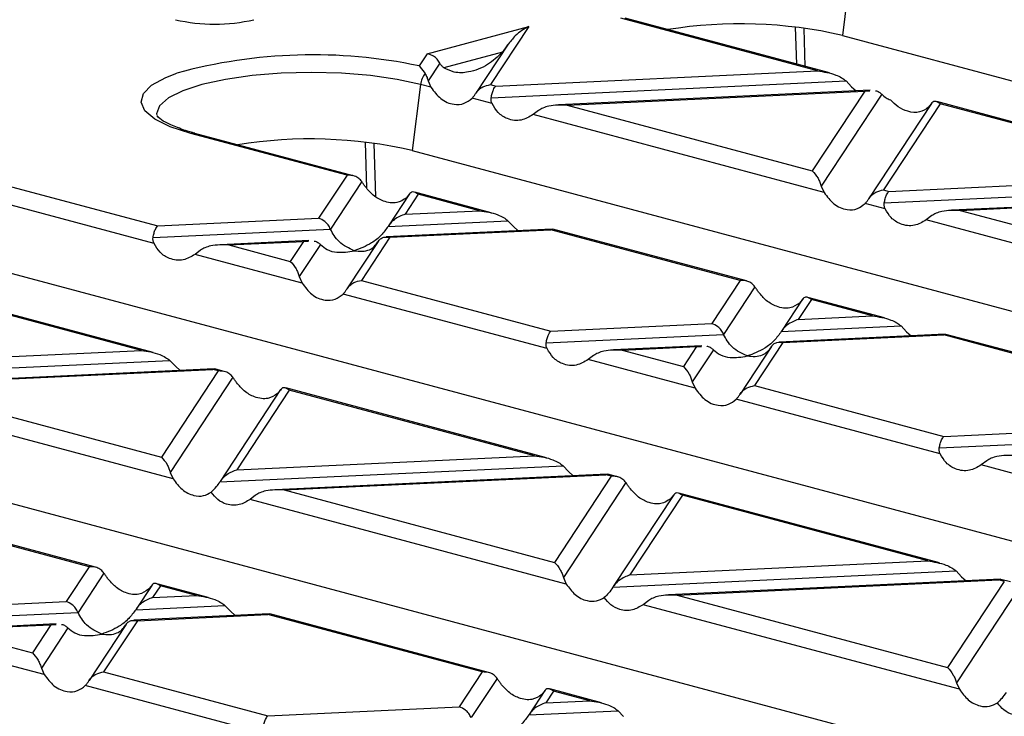
# Model space of a CAD drawing. Units: millimetres. Extents: x 76 to 2521, y 43 to 1644.
# Drawn here: x 765 to 827, y 1460 to 1504 of the extents above; entities that cross this region are included whole.
import ezdxf

# ---------------------------------------------------------------- set-up
doc = ezdxf.new("R2010")
doc.units = ezdxf.units.MM
doc.header["$LTSCALE"] = 6

msp = doc.modelspace()

# ---------------------------------------------------------------- linework, layer by layer
at = {"color": 7, "linetype": 'Continuous', "lineweight": 25}
for p, q in [((817.588, 1506.586), (817.151, 1503.096)), ((790.996, 1501.944), (797.402, 1503.66)), ((797.402, 1503.66), (794.988, 1499.992)), ((815.593, 1500.859), (803.207, 1504.178)), ((816.334, 1500.733), (803.465, 1504.18)), ((814.178, 1503.614), (814.254, 1501.29)), ((814.818, 1501.139), (814.741, 1503.535)), ((817.151, 1503.096), (946.794, 1468.364)), ((796.102, 1502.541), (794.071, 1499.455)), ((796.072, 1502.494), (795.746, 1502.047)), ((790.996, 1501.944), (790.491, 1501.177)), ((795.746, 1502.047), (792.055, 1501.059)), ((791.802, 1501.35), (791.066, 1500.233)), ((790.491, 1501.177), (790.878, 1500.698)), ((795.326, 1499.902), (815.593, 1500.859)), ((790.59, 1500.001), (790.069, 1495.841)), ((791.244, 1499.826), (790.59, 1500.001)), ((791.066, 1500.233), (791.244, 1499.826)), ((794.988, 1499.992), (795.326, 1499.902)), ((795.032, 1499.17), (817.382, 1500.226)), ((817.382, 1500.226), (817.728, 1499.864)), ((818.9, 1499.639), (799.273, 1498.712)), ((799.811, 1498.7), (818.565, 1499.586)), ((818.565, 1499.586), (815.258, 1494.561)), ((819.633, 1499.39), (815.822, 1493.6)), ((817.728, 1499.864), (818.018, 1499.598)), ((818.565, 1499.586), (818.885, 1499.596)), ((795.092, 1498.795), (793.828, 1499.133)), ((799.811, 1498.7), (815.258, 1494.561)), ((822.77, 1498.812), (818.827, 1492.823)), ((823.318, 1498.79), (819.744, 1493.36)), ((822.754, 1498.787), (822.576, 1498.565)), ((841.09, 1494.1), (823.095, 1498.921)), ((840.349, 1494.227), (823.318, 1498.79)), ((798.022, 1498.369), (797.676, 1498.103)), ((816, 1493.193), (797.676, 1498.103)), ((785.957, 1494.288), (776.125, 1496.922)), ((786.349, 1494.255), (776.383, 1496.924)), ((787.095, 1496.359), (787.19, 1493.475)), ((787.767, 1492.939), (787.659, 1496.28)), ((790.069, 1495.841), (919.712, 1461.108)), ((785.957, 1494.288), (784.17, 1491.573)), ((786.888, 1493.885), (784.918, 1490.891)), ((820.082, 1493.269), (840.349, 1494.227)), ((764.204, 1493.728), (774.036, 1491.094)), ((795.044, 1491.925), (790.22, 1493.218)), ((815.822, 1493.6), (816, 1493.193)), ((819.744, 1493.36), (820.082, 1493.269)), ((819.788, 1492.538), (842.138, 1493.594)), ((773.803, 1489.987), (763.507, 1492.746)), ((789.894, 1493.109), (788.57, 1491.097)), ((790.442, 1493.086), (789.616, 1491.83)), ((789.878, 1493.084), (789.701, 1492.862)), ((794.304, 1492.051), (790.442, 1493.086)), ((819.848, 1492.162), (818.585, 1492.501)), ((843.656, 1493.007), (824.029, 1492.08)), ((824.567, 1492.068), (843.321, 1492.953)), ((789.616, 1491.83), (794.304, 1492.051)), ((824.567, 1492.068), (840.014, 1487.929)), ((774.036, 1491.094), (784.17, 1491.573)), ((788.548, 1491.062), (796.093, 1491.419)), ((796.093, 1491.419), (796.439, 1491.057)), ((822.778, 1491.737), (822.433, 1491.47)), ((840.756, 1486.561), (822.433, 1491.47)), ((773.743, 1490.363), (784.918, 1490.891)), ((798.879, 1490.892), (788.421, 1490.398)), ((788.656, 1490.371), (798.789, 1490.85)), ((796.439, 1491.057), (796.735, 1490.79)), ((798.912, 1490.873), (798.789, 1490.85)), ((810.713, 1487.655), (798.789, 1490.85)), ((811.105, 1487.622), (798.915, 1490.888)), ((783.545, 1490.167), (777.984, 1489.905)), ((778.522, 1489.892), (783.21, 1490.114)), ((783.21, 1490.114), (782.383, 1488.858)), ((783.21, 1490.114), (783.53, 1490.124)), ((787.923, 1490.114), (785.952, 1487.119)), ((788.656, 1490.371), (786.869, 1487.656)), ((776.733, 1489.562), (776.387, 1489.295)), ((778.522, 1489.892), (782.383, 1488.858)), ((784.278, 1489.918), (782.947, 1487.897)), ((783.125, 1487.49), (776.387, 1489.295)), ((892.63, 1453.852), (762.987, 1488.585)), ((782.947, 1487.897), (783.125, 1487.49)), ((786.869, 1487.656), (798.792, 1484.462)), ((810.713, 1487.655), (808.926, 1484.94)), ((773.755, 1483.117), (757.345, 1487.514)), ((773.015, 1483.244), (757.567, 1487.382)), ((811.644, 1487.252), (809.674, 1484.258)), ((798.559, 1483.355), (785.709, 1486.797)), ((814.65, 1486.476), (813.326, 1484.464)), ((815.199, 1486.454), (814.372, 1485.198)), ((814.635, 1486.451), (814.457, 1486.229)), ((819.8, 1485.293), (814.976, 1486.585)), ((819.06, 1485.419), (815.199, 1486.454)), ((814.372, 1485.198), (819.06, 1485.419)), ((798.792, 1484.462), (808.926, 1484.94)), ((813.304, 1484.43), (820.849, 1484.786)), ((820.849, 1484.786), (821.195, 1484.424)), ((798.499, 1483.73), (809.674, 1484.258)), ((823.635, 1484.259), (813.177, 1483.765)), ((813.412, 1483.739), (823.546, 1484.217)), ((821.195, 1484.424), (821.491, 1484.158)), ((823.668, 1484.24), (823.546, 1484.217)), ((835.469, 1481.023), (823.546, 1484.217)), ((835.861, 1480.99), (823.671, 1484.256)), ((754.26, 1482.358), (773.015, 1483.244)), ((808.301, 1483.535), (802.74, 1483.272)), ((803.278, 1483.26), (807.966, 1483.481)), ((803.278, 1483.26), (807.139, 1482.225)), ((807.966, 1483.481), (807.139, 1482.225)), ((809.034, 1483.286), (807.703, 1481.264)), ((807.966, 1483.481), (808.286, 1483.491)), ((812.679, 1483.482), (810.708, 1480.487)), ((813.412, 1483.739), (811.625, 1481.024)), ((753.193, 1481.59), (774.804, 1482.611)), ((774.804, 1482.611), (775.149, 1482.249)), ((801.489, 1482.929), (801.143, 1482.663)), ((807.881, 1480.857), (801.143, 1482.663)), ((777.589, 1482.084), (756.695, 1481.097)), ((757.232, 1481.085), (777.5, 1482.042)), ((775.149, 1482.249), (775.446, 1481.983)), ((777.623, 1482.065), (777.5, 1482.042)), ((777.838, 1481.952), (777.5, 1482.042)), ((778.23, 1481.918), (777.626, 1482.08)), ((777.838, 1481.952), (774.264, 1476.522)), ((778.769, 1481.549), (774.828, 1475.561)), ((865.548, 1446.597), (735.905, 1481.329)), ((757.232, 1481.085), (774.264, 1476.522)), ((781.775, 1480.773), (777.971, 1474.992)), ((782.323, 1480.75), (779.017, 1475.726)), ((781.759, 1480.748), (781.582, 1480.526)), ((798.511, 1476.485), (782.101, 1480.882)), ((797.771, 1476.611), (782.323, 1480.75)), ((807.703, 1481.264), (807.881, 1480.857)), ((811.625, 1481.024), (823.548, 1477.829)), ((775.006, 1475.154), (755.098, 1480.487)), ((823.315, 1476.722), (810.465, 1480.165)), ((823.548, 1477.829), (833.682, 1478.308)), ((823.255, 1477.098), (834.43, 1477.626)), ((779.017, 1475.726), (797.771, 1476.611)), ((777.949, 1474.958), (799.56, 1475.979)), ((799.56, 1475.979), (799.905, 1475.617)), ((826.245, 1476.297), (825.899, 1476.03)), ((832.637, 1474.225), (825.899, 1476.03)), ((774.828, 1475.561), (775.006, 1475.154)), ((802.345, 1475.452), (781.451, 1474.465)), ((781.989, 1474.452), (802.256, 1475.41)), ((802.594, 1475.319), (799.02, 1469.889)), ((799.905, 1475.617), (800.202, 1475.35)), ((802.379, 1475.433), (802.256, 1475.41)), ((802.594, 1475.319), (802.256, 1475.41)), ((802.986, 1475.286), (802.382, 1475.448)), ((803.525, 1474.916), (799.584, 1468.928)), ((780.2, 1474.122), (779.854, 1473.855)), ((781.989, 1474.452), (799.02, 1469.889)), ((806.531, 1474.14), (802.727, 1468.36)), ((807.08, 1474.118), (803.773, 1469.093)), ((806.516, 1474.115), (806.338, 1473.893)), ((823.267, 1469.853), (806.857, 1474.249)), ((822.527, 1469.979), (807.08, 1474.118)), ((799.762, 1468.521), (779.854, 1473.855)), ((769.719, 1469.616), (756.211, 1473.235)), ((770.111, 1469.582), (756.336, 1473.273)), ((769.719, 1469.616), (768.271, 1467.416)), ((803.773, 1469.093), (822.527, 1469.979)), ((770.65, 1469.213), (769.019, 1466.734)), ((802.705, 1468.325), (824.316, 1469.346)), ((824.316, 1469.346), (824.661, 1468.984)), ((824.661, 1468.984), (824.958, 1468.718)), ((773.656, 1468.437), (772.671, 1466.94)), ((773.64, 1468.411), (773.463, 1468.19)), ((774.204, 1468.414), (773.717, 1467.673)), ((777.222, 1467.677), (773.982, 1468.545)), ((776.482, 1467.804), (774.204, 1468.414)), ((799.584, 1468.928), (799.762, 1468.521)), ((827.102, 1468.819), (806.207, 1467.832)), ((806.745, 1467.82), (827.012, 1468.777)), ((827.35, 1468.687), (823.776, 1463.257)), ((827.135, 1468.8), (827.012, 1468.777)), ((827.35, 1468.687), (827.012, 1468.777)), ((827.742, 1468.654), (827.138, 1468.816)), ((773.717, 1467.673), (776.482, 1467.804)), ((806.745, 1467.82), (823.776, 1463.257)), ((828.281, 1468.284), (824.34, 1462.296)), ((756.214, 1466.846), (768.271, 1467.416)), ((772.649, 1466.905), (778.27, 1467.171)), ((778.27, 1467.171), (778.616, 1466.809)), ((804.956, 1467.489), (804.61, 1467.222)), ((824.518, 1461.889), (804.61, 1467.222)), ((755.92, 1466.115), (769.019, 1466.734)), ((781.056, 1466.644), (772.522, 1466.241)), ((772.757, 1466.214), (780.967, 1466.602)), ((778.616, 1466.809), (778.913, 1466.543)), ((781.09, 1466.625), (780.967, 1466.602)), ((794.475, 1462.983), (780.967, 1466.602)), ((794.867, 1462.95), (781.092, 1466.64)), ((767.646, 1466.011), (760.161, 1465.657)), ((760.699, 1465.645), (767.311, 1465.957)), ((767.311, 1465.957), (766.145, 1464.186)), ((767.311, 1465.957), (767.631, 1465.967)), ((772.025, 1465.957), (769.714, 1462.447)), ((772.757, 1466.214), (770.631, 1462.984)), ((760.699, 1465.645), (766.145, 1464.186)), ((768.379, 1465.761), (766.709, 1463.225)), ((766.887, 1462.818), (758.565, 1465.047)), ((766.709, 1463.225), (766.887, 1462.818)), ((770.631, 1462.984), (780.97, 1460.214)), ((794.475, 1462.983), (793.027, 1460.784)), ((780.736, 1459.107), (769.471, 1462.125)), ((795.406, 1462.58), (793.775, 1460.102)), ((824.34, 1462.296), (824.518, 1461.889)), ((798.412, 1461.804), (797.427, 1460.308)), ((798.396, 1461.779), (798.219, 1461.557)), ((798.96, 1461.782), (798.473, 1461.041)), ((801.978, 1461.045), (798.738, 1461.913)), ((801.238, 1461.171), (798.96, 1461.782)), ((798.473, 1461.041), (801.238, 1461.171)), ((780.97, 1460.214), (793.027, 1460.784)), ((797.405, 1460.273), (803.026, 1460.539)), ((803.026, 1460.539), (803.372, 1460.177))]:
    msp.add_line(p, q, dxfattribs=at)
at = {"color": 7, "linetype": 'Continuous', "lineweight": 25, "flags": 128}
for points in [[(776.125, 1496.922), (774.829, 1497.342), (773.853, 1497.821), (773.232, 1498.34), (772.988, 1498.881), (773.13, 1499.425), (773.654, 1499.952), (774.539, 1500.443), (775.249, 1500.719)], [(790.59, 1500.001), (789.114, 1500.326), (787.431, 1500.567), (785.605, 1500.715), (783.705, 1500.765), (781.806, 1500.715), (779.979, 1500.567), (778.296, 1500.326), (776.821, 1500.001), (775.61, 1499.606), (774.71, 1499.155), (774.156, 1498.666), (773.969, 1498.157), (773.976, 1498.063)]]:
    msp.add_lwpolyline(points, dxfattribs=at)
at = {"color": 7, "linetype": 'Continuous', "lineweight": 25}
for centre, radius, start, end in [((777.624, 1514.793), 10.988, 256.98356, 283.01644), ((810.727, 1475.178), 28.648, 77.04174, 99.17979), ((783.815, 1469.501), 32.371, 78.09856, 105.34357), ((791.973, 1499.837), 1.393, 141.80733, 173.22475), ((776.258, 1496.45), 0.491, 75.26599, 105.83718), ((783.645, 1467.923), 28.648, 77.04174, 99.17979)]:
    msp.add_arc(centre, radius, start, end, dxfattribs=at)
for points, knots in [([(797.402, 1503.66), (797.114, 1503.498), (796.657, 1503.242), (796.23, 1502.696), (796.072, 1502.494)], [0, 0, 0, 0, 0.630014, 1, 1, 1, 1]), ([(791.802, 1501.35), (791.75, 1501.433), (791.644, 1501.604), (791.371, 1501.84), (791.138, 1501.905), (790.996, 1501.944)], [0, 0, 0, 0, 0.272283, 0.557901, 1, 1, 1, 1]), ([(795.746, 1502.047), (795.443, 1501.759), (794.79, 1501.138), (793.726, 1500.764), (792.766, 1500.699), (792.271, 1500.95), (792.055, 1501.059)], [0, 0, 0, 0, 0.276824, 0.596937, 0.82466, 1, 1, 1, 1]), ([(792.055, 1501.059), (792.005, 1501.099), (791.934, 1501.157), (791.849, 1501.266), (791.817, 1501.323), (791.802, 1501.35)], [0, 0, 0, 0, 0.550327, 0.782854, 1, 1, 1, 1]), ([(790.878, 1500.698), (790.918, 1500.619), (790.985, 1500.485), (791.043, 1500.305), (791.066, 1500.233)], [0, 0, 0, 0, 0.59664, 1, 1, 1, 1]), ([(815.593, 1500.859), (815.981, 1500.8), (816.5, 1500.72), (817.093, 1500.449), (817.292, 1500.296), (817.382, 1500.226)], [0, 0, 0, 0, 0.61633, 0.826268, 1, 1, 1, 1]), ([(794.057, 1499.432), (794.117, 1499.513), (794.241, 1499.682), (794.558, 1499.905), (794.825, 1499.959), (794.988, 1499.992)], [0, 0, 0, 0, 0.266074, 0.550998, 1, 1, 1, 1]), ([(791.244, 1499.826), (791.438, 1499.568), (791.848, 1499.023), (792.616, 1498.709), (793.322, 1498.742), (793.669, 1499.01), (793.828, 1499.133)], [0, 0, 0, 0, 0.276528, 0.583387, 0.80906, 1, 1, 1, 1]), ([(793.828, 1499.133), (793.87, 1499.178), (793.948, 1499.264), (794.022, 1499.378), (794.057, 1499.432)], [0, 0, 0, 0, 0.527013, 1, 1, 1, 1]), ([(795.032, 1499.17), (795.051, 1499.263), (795.09, 1499.455), (795.19, 1499.736), (795.274, 1499.839), (795.326, 1499.902)], [0, 0, 0, 0, 0.266074, 0.550998, 1, 1, 1, 1]), ([(819.235, 1499.607), (819.24, 1499.607), (819.324, 1499.611), (819.463, 1499.533), (819.579, 1499.435), (819.633, 1499.39)], [0, 0, 0, 0, 0.030746, 0.552461, 1, 1, 1, 1]), ([(819.633, 1499.39), (819.722, 1499.307), (819.889, 1499.153), (820.086, 1499.067), (820.177, 1499.028)], [0, 0, 0, 0, 0.536907, 1, 1, 1, 1]), ([(795.092, 1498.795), (795.067, 1498.857), (795.018, 1498.977), (795.027, 1499.108), (795.032, 1499.17)], [0, 0, 0, 0, 0.523678, 1, 1, 1, 1]), ([(797.676, 1498.103), (797.432, 1497.962), (796.918, 1497.664), (796.124, 1497.77), (795.471, 1498.166), (795.211, 1498.597), (795.092, 1498.795)], [0, 0, 0, 0, 0.276528, 0.583387, 0.80906, 1, 1, 1, 1]), ([(799.811, 1498.7), (799.424, 1498.706), (798.904, 1498.714), (798.312, 1498.543), (798.112, 1498.423), (798.022, 1498.369)], [0, 0, 0, 0, 0.61633, 0.826268, 1, 1, 1, 1]), ([(822.576, 1498.565), (822.399, 1498.445), (822.028, 1498.193), (821.337, 1498.252), (820.687, 1498.538), (820.339, 1498.872), (820.177, 1499.028)], [0, 0, 0, 0, 0.275328, 0.577636, 0.803668, 1, 1, 1, 1]), ([(823.318, 1498.79), (823.195, 1498.867), (823.032, 1498.971), (822.845, 1498.907), (822.782, 1498.825), (822.754, 1498.787)], [0, 0, 0, 0, 0.61633, 0.826268, 1, 1, 1, 1]), ([(775.748, 1497.113), (775.434, 1497.226), (774.804, 1497.451), (774.226, 1497.782), (773.981, 1498.036), (773.987, 1498.03), (773.989, 1498.027)], [0, 0, 0, 0, 0.285509, 0.572449, 0.845091, 1, 1, 1, 1]), ([(776.383, 1496.924), (776.165, 1496.982), (775.933, 1497.042), (775.759, 1497.109), (775.748, 1497.113)], [0, 0, 0, 0, 0.940066, 1, 1, 1, 1]), ([(815.258, 1494.561), (815.381, 1494.431), (815.544, 1494.256), (815.731, 1493.876), (815.794, 1493.686), (815.822, 1493.6)], [0, 0, 0, 0, 0.61633, 0.826268, 1, 1, 1, 1]), ([(786.888, 1493.885), (786.828, 1493.956), (786.704, 1494.104), (786.387, 1494.273), (786.12, 1494.282), (785.957, 1494.288)], [0, 0, 0, 0, 0.266074, 0.550998, 1, 1, 1, 1]), ([(787.116, 1493.554), (787.075, 1493.613), (786.996, 1493.724), (786.923, 1493.833), (786.888, 1493.885)], [0, 0, 0, 0, 0.527013, 1, 1, 1, 1]), ([(789.701, 1492.862), (789.507, 1492.734), (789.097, 1492.465), (788.329, 1492.577), (787.623, 1492.96), (787.276, 1493.367), (787.116, 1493.554)], [0, 0, 0, 0, 0.276528, 0.583387, 0.80906, 1, 1, 1, 1]), ([(790.442, 1493.086), (790.32, 1493.163), (790.157, 1493.267), (789.97, 1493.204), (789.907, 1493.121), (789.878, 1493.084)], [0, 0, 0, 0, 0.61633, 0.826268, 1, 1, 1, 1]), ([(816, 1493.193), (816.194, 1492.935), (816.604, 1492.39), (817.372, 1492.077), (818.078, 1492.11), (818.425, 1492.378), (818.585, 1492.501)], [0, 0, 0, 0, 0.276528, 0.583387, 0.80906, 1, 1, 1, 1]), ([(818.813, 1492.799), (818.873, 1492.881), (818.997, 1493.05), (819.314, 1493.273), (819.581, 1493.327), (819.744, 1493.36)], [0, 0, 0, 0, 0.266074, 0.550998, 1, 1, 1, 1]), ([(819.788, 1492.538), (819.807, 1492.631), (819.846, 1492.822), (819.946, 1493.103), (820.03, 1493.206), (820.082, 1493.269)], [0, 0, 0, 0, 0.266074, 0.550998, 1, 1, 1, 1]), ([(818.585, 1492.501), (818.626, 1492.546), (818.705, 1492.631), (818.778, 1492.745), (818.813, 1492.799)], [0, 0, 0, 0, 0.527013, 1, 1, 1, 1]), ([(819.848, 1492.162), (819.823, 1492.225), (819.774, 1492.344), (819.784, 1492.476), (819.788, 1492.538)], [0, 0, 0, 0, 0.523678, 1, 1, 1, 1]), ([(794.304, 1492.051), (794.691, 1491.992), (795.211, 1491.913), (795.803, 1491.641), (796.003, 1491.488), (796.093, 1491.419)], [0, 0, 0, 0, 0.61633, 0.826268, 1, 1, 1, 1]), ([(822.433, 1491.47), (822.189, 1491.329), (821.674, 1491.032), (820.88, 1491.137), (820.227, 1491.534), (819.967, 1491.965), (819.848, 1492.162)], [0, 0, 0, 0, 0.276528, 0.583387, 0.80906, 1, 1, 1, 1]), ([(824.567, 1492.068), (824.18, 1492.074), (823.66, 1492.082), (823.068, 1491.91), (822.869, 1491.791), (822.778, 1491.737)], [0, 0, 0, 0, 0.61633, 0.826268, 1, 1, 1, 1]), ([(784.918, 1490.891), (784.869, 1490.981), (784.768, 1491.169), (784.512, 1491.431), (784.301, 1491.519), (784.17, 1491.573)], [0, 0, 0, 0, 0.259686, 0.543978, 1, 1, 1, 1]), ([(789.616, 1491.83), (789.383, 1491.74), (789.068, 1491.619), (788.717, 1491.302), (788.602, 1491.138), (788.548, 1491.062)], [0, 0, 0, 0, 0.605332, 0.817768, 1, 1, 1, 1]), ([(773.743, 1490.363), (773.762, 1490.455), (773.801, 1490.647), (773.901, 1490.928), (773.985, 1491.031), (774.036, 1491.094)], [0, 0, 0, 0, 0.266074, 0.550998, 1, 1, 1, 1]), ([(786.413, 1489.527), (786.08, 1489.676), (785.621, 1489.881), (785.144, 1490.456), (784.991, 1490.75), (784.918, 1490.891)], [0, 0, 0, 0, 0.578559, 0.79765, 1, 1, 1, 1]), ([(788.548, 1491.062), (788.406, 1490.869), (788.095, 1490.445), (787.365, 1489.877), (786.781, 1489.662), (786.413, 1489.527)], [0, 0, 0, 0, 0.236819, 0.519518, 1, 1, 1, 1]), ([(773.803, 1489.987), (773.777, 1490.05), (773.729, 1490.169), (773.738, 1490.3), (773.743, 1490.363)], [0, 0, 0, 0, 0.523678, 1, 1, 1, 1]), ([(783.88, 1490.135), (783.884, 1490.135), (783.969, 1490.139), (784.107, 1490.061), (784.224, 1489.963), (784.278, 1489.918)], [0, 0, 0, 0, 0.030746, 0.552461, 1, 1, 1, 1]), ([(786.413, 1489.527), (786.746, 1489.497), (787.205, 1489.456), (787.682, 1489.776), (787.835, 1489.988), (787.908, 1490.09)], [0, 0, 0, 0, 0.578559, 0.79765, 1, 1, 1, 1]), ([(787.908, 1490.09), (787.957, 1490.153), (788.058, 1490.287), (788.313, 1490.413), (788.525, 1490.387), (788.656, 1490.371)], [0, 0, 0, 0, 0.259686, 0.543978, 1, 1, 1, 1]), ([(776.387, 1489.295), (776.143, 1489.154), (775.628, 1488.857), (774.834, 1488.962), (774.182, 1489.359), (773.922, 1489.79), (773.803, 1489.987)], [0, 0, 0, 0, 0.276528, 0.583387, 0.80906, 1, 1, 1, 1]), ([(778.522, 1489.892), (778.134, 1489.899), (777.615, 1489.907), (777.023, 1489.735), (776.823, 1489.616), (776.733, 1489.562)], [0, 0, 0, 0, 0.61633, 0.826268, 1, 1, 1, 1]), ([(784.278, 1489.918), (784.419, 1489.801), (784.731, 1489.543), (785.46, 1489.367), (786.045, 1489.465), (786.413, 1489.527)], [0, 0, 0, 0, 0.236819, 0.519518, 1, 1, 1, 1]), ([(782.383, 1488.858), (782.505, 1488.727), (782.669, 1488.553), (782.856, 1488.172), (782.919, 1487.983), (782.947, 1487.897)], [0, 0, 0, 0, 0.61633, 0.826268, 1, 1, 1, 1]), ([(785.938, 1487.096), (785.998, 1487.177), (786.122, 1487.346), (786.439, 1487.569), (786.706, 1487.623), (786.869, 1487.656)], [0, 0, 0, 0, 0.266074, 0.550998, 1, 1, 1, 1]), ([(811.644, 1487.252), (811.584, 1487.324), (811.46, 1487.472), (811.143, 1487.641), (810.876, 1487.65), (810.713, 1487.655)], [0, 0, 0, 0, 0.266074, 0.550998, 1, 1, 1, 1]), ([(783.125, 1487.49), (783.319, 1487.231), (783.729, 1486.686), (784.497, 1486.373), (785.203, 1486.406), (785.55, 1486.674), (785.709, 1486.797)], [0, 0, 0, 0, 0.276528, 0.583387, 0.80906, 1, 1, 1, 1]), ([(785.709, 1486.797), (785.751, 1486.842), (785.829, 1486.928), (785.903, 1487.042), (785.938, 1487.096)], [0, 0, 0, 0, 0.527013, 1, 1, 1, 1]), ([(811.872, 1486.922), (811.831, 1486.98), (811.752, 1487.092), (811.679, 1487.201), (811.644, 1487.252)], [0, 0, 0, 0, 0.527013, 1, 1, 1, 1]), ([(814.457, 1486.229), (814.263, 1486.102), (813.853, 1485.833), (813.085, 1485.945), (812.379, 1486.327), (812.032, 1486.735), (811.872, 1486.922)], [0, 0, 0, 0, 0.276528, 0.583387, 0.80906, 1, 1, 1, 1]), ([(815.199, 1486.454), (815.076, 1486.531), (814.913, 1486.634), (814.726, 1486.571), (814.663, 1486.489), (814.635, 1486.451)], [0, 0, 0, 0, 0.61633, 0.826268, 1, 1, 1, 1]), ([(814.372, 1485.198), (814.139, 1485.108), (813.824, 1484.987), (813.473, 1484.669), (813.358, 1484.505), (813.304, 1484.43)], [0, 0, 0, 0, 0.605332, 0.817768, 1, 1, 1, 1]), ([(819.06, 1485.419), (819.447, 1485.36), (819.967, 1485.28), (820.559, 1485.009), (820.759, 1484.856), (820.849, 1484.786)], [0, 0, 0, 0, 0.61633, 0.826268, 1, 1, 1, 1]), ([(798.499, 1483.73), (798.518, 1483.823), (798.557, 1484.015), (798.657, 1484.296), (798.741, 1484.399), (798.792, 1484.462)], [0, 0, 0, 0, 0.266074, 0.550998, 1, 1, 1, 1]), ([(809.674, 1484.258), (809.625, 1484.348), (809.524, 1484.536), (809.268, 1484.799), (809.057, 1484.886), (808.926, 1484.94)], [0, 0, 0, 0, 0.2596865, 0.5439779, 1, 1, 1, 1]), ([(811.169, 1482.894), (810.836, 1483.043), (810.377, 1483.248), (809.9, 1483.824), (809.747, 1484.117), (809.674, 1484.258)], [0, 0, 0, 0, 0.578559, 0.79765, 1, 1, 1, 1]), ([(813.304, 1484.43), (813.162, 1484.236), (812.851, 1483.812), (812.122, 1483.245), (811.537, 1483.03), (811.169, 1482.894)], [0, 0, 0, 0, 0.236819, 0.519518, 1, 1, 1, 1]), ([(773.015, 1483.244), (773.402, 1483.185), (773.921, 1483.105), (774.514, 1482.833), (774.713, 1482.68), (774.804, 1482.611)], [0, 0, 0, 0, 0.61633, 0.826268, 1, 1, 1, 1]), ([(798.559, 1483.355), (798.533, 1483.417), (798.485, 1483.537), (798.494, 1483.668), (798.499, 1483.73)], [0, 0, 0, 0, 0.523678, 1, 1, 1, 1]), ([(801.143, 1482.663), (800.899, 1482.522), (800.384, 1482.224), (799.59, 1482.33), (798.938, 1482.726), (798.678, 1483.157), (798.559, 1483.355)], [0, 0, 0, 0, 0.276528, 0.583387, 0.80906, 1, 1, 1, 1]), ([(803.278, 1483.26), (802.89, 1483.266), (802.371, 1483.274), (801.779, 1483.103), (801.579, 1482.983), (801.489, 1482.929)], [0, 0, 0, 0, 0.61633, 0.826268, 1, 1, 1, 1]), ([(808.636, 1483.502), (808.64, 1483.503), (808.725, 1483.506), (808.863, 1483.428), (808.98, 1483.331), (809.034, 1483.286)], [0, 0, 0, 0, 0.030746, 0.552461, 1, 1, 1, 1]), ([(809.034, 1483.286), (809.176, 1483.168), (809.487, 1482.911), (810.216, 1482.734), (810.801, 1482.833), (811.169, 1482.894)], [0, 0, 0, 0, 0.236819, 0.519518, 1, 1, 1, 1]), ([(811.169, 1482.894), (811.502, 1482.865), (811.961, 1482.824), (812.438, 1483.144), (812.591, 1483.356), (812.664, 1483.457)], [0, 0, 0, 0, 0.578559, 0.79765, 1, 1, 1, 1]), ([(812.664, 1483.457), (812.713, 1483.521), (812.814, 1483.655), (813.069, 1483.781), (813.281, 1483.755), (813.412, 1483.739)], [0, 0, 0, 0, 0.259686, 0.543978, 1, 1, 1, 1]), ([(807.139, 1482.225), (807.262, 1482.095), (807.425, 1481.92), (807.612, 1481.54), (807.675, 1481.35), (807.703, 1481.264)], [0, 0, 0, 0, 0.61633, 0.826268, 1, 1, 1, 1]), ([(778.769, 1481.549), (778.709, 1481.62), (778.585, 1481.768), (778.268, 1481.937), (778.001, 1481.946), (777.838, 1481.952)], [0, 0, 0, 0, 0.266074, 0.550998, 1, 1, 1, 1]), ([(778.997, 1481.218), (778.956, 1481.277), (778.877, 1481.388), (778.804, 1481.497), (778.769, 1481.549)], [0, 0, 0, 0, 0.527013, 1, 1, 1, 1]), ([(781.582, 1480.526), (781.388, 1480.398), (780.978, 1480.129), (780.21, 1480.241), (779.504, 1480.624), (779.157, 1481.031), (778.997, 1481.218)], [0, 0, 0, 0, 0.276528, 0.583387, 0.80906, 1, 1, 1, 1]), ([(782.323, 1480.75), (782.201, 1480.827), (782.038, 1480.931), (781.851, 1480.868), (781.788, 1480.785), (781.759, 1480.748)], [0, 0, 0, 0, 0.61633, 0.826268, 1, 1, 1, 1]), ([(807.881, 1480.857), (808.075, 1480.599), (808.485, 1480.054), (809.253, 1479.741), (809.959, 1479.774), (810.306, 1480.042), (810.465, 1480.165)], [0, 0, 0, 0, 0.2765278, 0.5833866, 0.8090602, 1, 1, 1, 1]), ([(810.694, 1480.463), (810.754, 1480.545), (810.878, 1480.714), (811.195, 1480.937), (811.462, 1480.991), (811.625, 1481.024)], [0, 0, 0, 0, 0.266074, 0.550998, 1, 1, 1, 1]), ([(810.465, 1480.165), (810.507, 1480.21), (810.585, 1480.295), (810.659, 1480.409), (810.694, 1480.463)], [0, 0, 0, 0, 0.5270126, 1, 1, 1, 1]), ([(823.255, 1477.098), (823.274, 1477.191), (823.313, 1477.382), (823.413, 1477.663), (823.497, 1477.766), (823.548, 1477.829)], [0, 0, 0, 0, 0.266074, 0.550998, 1, 1, 1, 1]), ([(823.315, 1476.722), (823.29, 1476.785), (823.241, 1476.904), (823.25, 1477.036), (823.255, 1477.098)], [0, 0, 0, 0, 0.523678, 1, 1, 1, 1]), ([(774.264, 1476.522), (774.386, 1476.391), (774.55, 1476.217), (774.737, 1475.836), (774.8, 1475.647), (774.828, 1475.561)], [0, 0, 0, 0, 0.61633, 0.826268, 1, 1, 1, 1]), ([(797.771, 1476.611), (798.158, 1476.552), (798.677, 1476.473), (799.27, 1476.201), (799.469, 1476.048), (799.56, 1475.979)], [0, 0, 0, 0, 0.61633, 0.826268, 1, 1, 1, 1]), ([(825.899, 1476.03), (825.655, 1475.889), (825.14, 1475.592), (824.346, 1475.697), (823.694, 1476.094), (823.434, 1476.525), (823.315, 1476.722)], [0, 0, 0, 0, 0.276528, 0.583387, 0.80906, 1, 1, 1, 1]), ([(828.034, 1476.628), (827.647, 1476.634), (827.127, 1476.642), (826.535, 1476.47), (826.335, 1476.351), (826.245, 1476.297)], [0, 0, 0, 0, 0.61633, 0.826268, 1, 1, 1, 1]), ([(775.006, 1475.154), (775.183, 1474.914), (775.554, 1474.411), (776.245, 1474.08), (776.895, 1474.035), (777.243, 1474.218), (777.405, 1474.304)], [0, 0, 0, 0, 0.275328, 0.5776363, 0.8036679, 1, 1, 1, 1]), ([(777.949, 1474.958), (778.02, 1475.054), (778.175, 1475.267), (778.54, 1475.55), (778.833, 1475.658), (779.017, 1475.726)], [0, 0, 0, 0, 0.236819, 0.519518, 1, 1, 1, 1]), ([(803.525, 1474.916), (803.465, 1474.988), (803.341, 1475.136), (803.024, 1475.305), (802.757, 1475.314), (802.594, 1475.319)], [0, 0, 0, 0, 0.266074, 0.550998, 1, 1, 1, 1]), ([(777.405, 1474.304), (777.519, 1474.416), (777.716, 1474.609), (777.88, 1474.855), (777.949, 1474.958)], [0, 0, 0, 0, 0.5831775, 1, 1, 1, 1]), ([(803.753, 1474.586), (803.712, 1474.644), (803.633, 1474.756), (803.56, 1474.865), (803.525, 1474.916)], [0, 0, 0, 0, 0.527013, 1, 1, 1, 1]), ([(806.338, 1473.893), (806.144, 1473.766), (805.734, 1473.497), (804.966, 1473.609), (804.26, 1473.991), (803.913, 1474.399), (803.753, 1474.586)], [0, 0, 0, 0, 0.276528, 0.583387, 0.80906, 1, 1, 1, 1]), ([(779.854, 1473.855), (779.631, 1473.722), (779.162, 1473.444), (778.435, 1473.493), (777.817, 1473.788), (777.536, 1474.14), (777.405, 1474.304)], [0, 0, 0, 0, 0.275328, 0.577636, 0.803668, 1, 1, 1, 1]), ([(781.989, 1474.452), (781.601, 1474.459), (781.082, 1474.467), (780.489, 1474.295), (780.29, 1474.176), (780.2, 1474.122)], [0, 0, 0, 0, 0.61633, 0.826268, 1, 1, 1, 1]), ([(807.08, 1474.118), (806.957, 1474.195), (806.794, 1474.298), (806.607, 1474.235), (806.544, 1474.153), (806.516, 1474.115)], [0, 0, 0, 0, 0.61633, 0.826268, 1, 1, 1, 1]), ([(770.65, 1469.213), (770.59, 1469.284), (770.466, 1469.432), (770.149, 1469.601), (769.882, 1469.61), (769.719, 1469.616)], [0, 0, 0, 0, 0.2660745, 0.5509981, 1, 1, 1, 1]), ([(799.02, 1469.889), (799.142, 1469.759), (799.306, 1469.584), (799.493, 1469.204), (799.556, 1469.014), (799.584, 1468.928)], [0, 0, 0, 0, 0.61633, 0.826268, 1, 1, 1, 1]), ([(822.527, 1469.979), (822.914, 1469.92), (823.434, 1469.84), (824.026, 1469.569), (824.225, 1469.416), (824.316, 1469.346)], [0, 0, 0, 0, 0.61633, 0.826268, 1, 1, 1, 1]), ([(770.878, 1468.882), (770.837, 1468.941), (770.758, 1469.052), (770.685, 1469.161), (770.65, 1469.213)], [0, 0, 0, 0, 0.527013, 1, 1, 1, 1]), ([(803.773, 1469.093), (803.54, 1469.003), (803.225, 1468.882), (802.874, 1468.565), (802.758, 1468.401), (802.705, 1468.325)], [0, 0, 0, 0, 0.605332, 0.817768, 1, 1, 1, 1]), ([(773.463, 1468.19), (773.269, 1468.062), (772.859, 1467.793), (772.091, 1467.905), (771.385, 1468.287), (771.038, 1468.695), (770.878, 1468.882)], [0, 0, 0, 0, 0.276528, 0.583387, 0.80906, 1, 1, 1, 1]), ([(774.204, 1468.414), (774.082, 1468.491), (773.919, 1468.595), (773.732, 1468.532), (773.669, 1468.449), (773.64, 1468.411)], [0, 0, 0, 0, 0.61633, 0.826268, 1, 1, 1, 1]), ([(799.762, 1468.521), (799.939, 1468.282), (800.31, 1467.779), (801.001, 1467.448), (801.651, 1467.402), (801.999, 1467.586), (802.161, 1467.671)], [0, 0, 0, 0, 0.275328, 0.577636, 0.803668, 1, 1, 1, 1]), ([(802.705, 1468.325), (802.616, 1468.195), (802.449, 1467.951), (802.252, 1467.76), (802.161, 1467.671)], [0, 0, 0, 0, 0.536907, 1, 1, 1, 1]), ([(776.482, 1467.804), (776.869, 1467.745), (777.388, 1467.665), (777.981, 1467.393), (778.18, 1467.24), (778.27, 1467.171)], [0, 0, 0, 0, 0.61633, 0.826268, 1, 1, 1, 1]), ([(806.745, 1467.82), (806.357, 1467.826), (805.838, 1467.834), (805.245, 1467.663), (805.046, 1467.543), (804.956, 1467.489)], [0, 0, 0, 0, 0.61633, 0.826268, 1, 1, 1, 1]), ([(769.019, 1466.734), (768.97, 1466.824), (768.869, 1467.012), (768.613, 1467.275), (768.402, 1467.362), (768.271, 1467.416)], [0, 0, 0, 0, 0.259686, 0.543978, 1, 1, 1, 1]), ([(773.717, 1467.673), (773.484, 1467.584), (773.169, 1467.462), (772.818, 1467.145), (772.703, 1466.981), (772.649, 1466.905)], [0, 0, 0, 0, 0.6053319, 0.8177679, 1, 1, 1, 1]), ([(804.61, 1467.222), (804.387, 1467.09), (803.918, 1466.812), (803.191, 1466.861), (802.573, 1467.156), (802.292, 1467.508), (802.161, 1467.671)], [0, 0, 0, 0, 0.275328, 0.577636, 0.803668, 1, 1, 1, 1]), ([(770.514, 1465.37), (770.181, 1465.519), (769.722, 1465.724), (769.245, 1466.3), (769.092, 1466.593), (769.019, 1466.734)], [0, 0, 0, 0, 0.578559, 0.79765, 1, 1, 1, 1]), ([(772.649, 1466.905), (772.507, 1466.712), (772.196, 1466.288), (771.467, 1465.72), (770.882, 1465.505), (770.514, 1465.37)], [0, 0, 0, 0, 0.2368193, 0.5195179, 1, 1, 1, 1]), ([(767.981, 1465.978), (767.985, 1465.978), (768.07, 1465.982), (768.209, 1465.904), (768.325, 1465.806), (768.379, 1465.761)], [0, 0, 0, 0, 0.030746, 0.552461, 1, 1, 1, 1]), ([(770.514, 1465.37), (770.847, 1465.34), (771.306, 1465.3), (771.783, 1465.62), (771.936, 1465.831), (772.009, 1465.933)], [0, 0, 0, 0, 0.578559, 0.79765, 1, 1, 1, 1]), ([(772.009, 1465.933), (772.058, 1465.997), (772.159, 1466.13), (772.415, 1466.256), (772.626, 1466.23), (772.757, 1466.214)], [0, 0, 0, 0, 0.259686, 0.543978, 1, 1, 1, 1]), ([(768.379, 1465.761), (768.521, 1465.644), (768.832, 1465.387), (769.561, 1465.21), (770.146, 1465.308), (770.514, 1465.37)], [0, 0, 0, 0, 0.236819, 0.519518, 1, 1, 1, 1]), ([(766.145, 1464.186), (766.267, 1464.055), (766.431, 1463.881), (766.618, 1463.5), (766.681, 1463.311), (766.709, 1463.225)], [0, 0, 0, 0, 0.61633, 0.826268, 1, 1, 1, 1]), ([(766.887, 1462.818), (767.081, 1462.559), (767.491, 1462.014), (768.259, 1461.701), (768.965, 1461.734), (769.312, 1462.002), (769.471, 1462.125)], [0, 0, 0, 0, 0.276528, 0.583387, 0.80906, 1, 1, 1, 1]), ([(769.699, 1462.424), (769.759, 1462.505), (769.884, 1462.674), (770.201, 1462.897), (770.468, 1462.951), (770.631, 1462.984)], [0, 0, 0, 0, 0.266074, 0.550998, 1, 1, 1, 1]), ([(795.406, 1462.58), (795.346, 1462.652), (795.222, 1462.799), (794.905, 1462.969), (794.638, 1462.978), (794.475, 1462.983)], [0, 0, 0, 0, 0.266074, 0.550998, 1, 1, 1, 1]), ([(823.776, 1463.257), (823.899, 1463.127), (824.062, 1462.952), (824.249, 1462.571), (824.312, 1462.382), (824.34, 1462.296)], [0, 0, 0, 0, 0.61633, 0.826268, 1, 1, 1, 1]), ([(769.471, 1462.125), (769.513, 1462.17), (769.591, 1462.256), (769.665, 1462.37), (769.699, 1462.424)], [0, 0, 0, 0, 0.5270126, 1, 1, 1, 1]), ([(795.634, 1462.25), (795.593, 1462.308), (795.514, 1462.42), (795.441, 1462.529), (795.406, 1462.58)], [0, 0, 0, 0, 0.527013, 1, 1, 1, 1]), ([(798.219, 1461.557), (798.025, 1461.43), (797.615, 1461.161), (796.847, 1461.273), (796.141, 1461.655), (795.794, 1462.063), (795.634, 1462.25)], [0, 0, 0, 0, 0.276528, 0.583387, 0.80906, 1, 1, 1, 1]), ([(798.96, 1461.782), (798.838, 1461.859), (798.675, 1461.962), (798.488, 1461.899), (798.425, 1461.817), (798.396, 1461.779)], [0, 0, 0, 0, 0.61633, 0.826268, 1, 1, 1, 1]), ([(824.518, 1461.889), (824.695, 1461.649), (825.066, 1461.146), (825.757, 1460.815), (826.407, 1460.77), (826.755, 1460.953), (826.917, 1461.039)], [0, 0, 0, 0, 0.275328, 0.577636, 0.803668, 1, 1, 1, 1]), ([(827.461, 1461.693), (827.372, 1461.562), (827.205, 1461.318), (827.008, 1461.127), (826.917, 1461.039)], [0, 0, 0, 0, 0.536907, 1, 1, 1, 1]), ([(798.473, 1461.041), (798.24, 1460.951), (797.925, 1460.83), (797.574, 1460.513), (797.459, 1460.349), (797.405, 1460.273)], [0, 0, 0, 0, 0.605332, 0.817768, 1, 1, 1, 1]), ([(801.238, 1461.171), (801.625, 1461.112), (802.144, 1461.033), (802.737, 1460.761), (802.936, 1460.608), (803.026, 1460.539)], [0, 0, 0, 0, 0.61633, 0.826268, 1, 1, 1, 1]), ([(829.366, 1460.59), (829.143, 1460.458), (828.674, 1460.179), (827.947, 1460.229), (827.329, 1460.523), (827.048, 1460.875), (826.917, 1461.039)], [0, 0, 0, 0, 0.275328, 0.5776363, 0.8036679, 1, 1, 1, 1]), ([(793.775, 1460.102), (793.726, 1460.191), (793.625, 1460.379), (793.37, 1460.642), (793.158, 1460.73), (793.027, 1460.784)], [0, 0, 0, 0, 0.2596865, 0.5439779, 1, 1, 1, 1]), ([(797.405, 1460.273), (797.263, 1460.08), (796.952, 1459.655), (796.223, 1459.088), (795.638, 1458.873), (795.27, 1458.738)], [0, 0, 0, 0, 0.236819, 0.519518, 1, 1, 1, 1]), ([(780.676, 1459.483), (780.695, 1459.575), (780.734, 1459.767), (780.834, 1460.048), (780.918, 1460.151), (780.97, 1460.214)], [0, 0, 0, 0, 0.266074, 0.550998, 1, 1, 1, 1])]:
    msp.add_open_spline(points, degree=3, knots=knots, dxfattribs=at)

doc.saveas('drawing.dxf')
